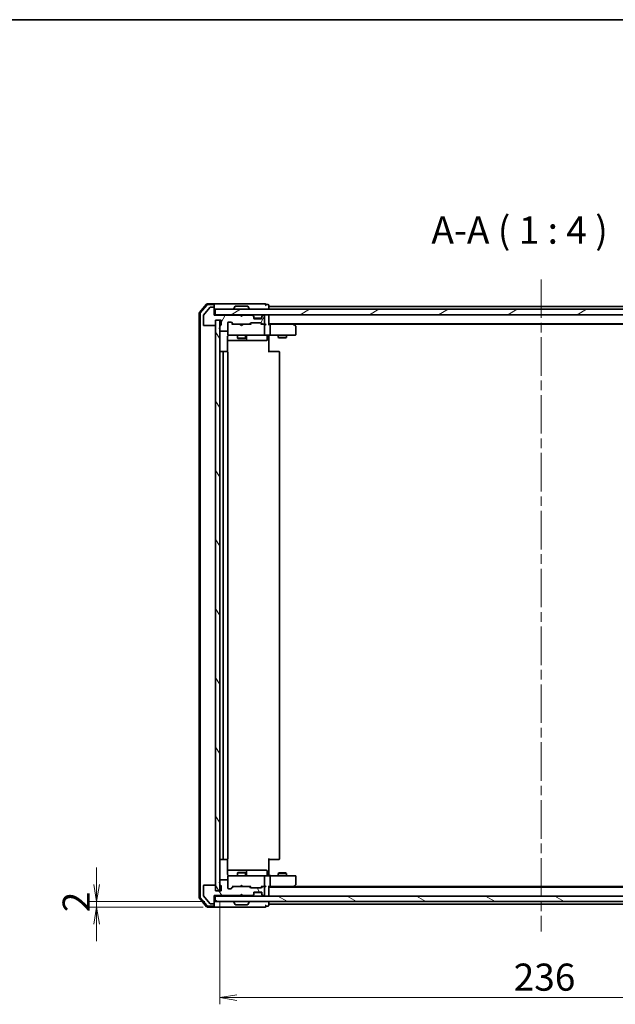
# Model space of a CAD drawing. Units: millimetres. Extents: x 36 to 7134, y 20 to 1144.
# Drawn here: x 1788 to 2007, y 782 to 1144 of the extents above; entities that cross this region are included whole.
import ezdxf

# ---------------------------------------------------------------- set-up
doc = ezdxf.new("R2010")
doc.units = ezdxf.units.MM
doc.header["$LTSCALE"] = 2.5
doc.linetypes.add('CHAIN', pattern=[0.3543, 0.2362, -0.0295, 0.0591, -0.0295])
doc.layers.get('Defpoints').update_dxf_attribs({"lineweight": 25})
for name, color, linetype, lineweight in [('Border (ISO)', 7, 'Continuous', 35), ('Centerline (ISO)', 131, 'Continuous', 18), ('Dimension (ISO)', 7, 'Continuous', 18), ('Hatch (ISO)', 1, 'Continuous', 18), ('Symbol (ISO)', 7, 'Continuous', 18), ('Visible (ISO)', 7, 'Continuous', 35)]:
    doc.layers.add(name, color=color, linetype=linetype, lineweight=lineweight)
doc.styles.add('Note Text (TK)', font='MS PGothic.ttf')
doc.dimstyles.new('Default - Method 1b (TK)', dxfattribs={"dimscale": 2.5, "dimtxt": 2.5, "dimasz": 2.5, "dimexe": 1, "dimexo": 1.5, "dimgap": 1, "dimtad": 1, "dimtoh": 1, "dimdsep": 46, "dimtxsty": 'Note Text (TK)', "dimblk": 'OPEN', "dimcen": 0.09, "dimdle": 5, "dimclrd": 100, "dimclre": 100, "dimclrt": 7, "dimadec": 1, "dimazin": 1, "dimtfac": 1, "dimtmove": 0, "dimatfit": 3, "dimldrblk": 'OPEN', "dimfxl": 1, "dimtolj": 1, "dimlwd": -1, "dimlwe": -1, "dimarcsym": 0})
pattern_1 = [(120.0002, (965.75, -12), (-10.9985, -6.35003), [])]

# ---------------------------------------------------------------- blocks, each defined once
blk = doc.blocks.new('Borders tk図枠')
at = {"layer": 'Border (ISO)'}
blk.add_line((14.5, 289), (405.5, 289), dxfattribs=at)
blk = doc.blocks.new('_Open')
at = {"color": 0, "linetype": 'ByBlock', "lineweight": -2}
for p, q in [((-1, 0.167), (0, 0)), ((-1, -0.167), (0, 0)), ((0, 0), (-1, 0))]:
    blk.add_line(p, q, dxfattribs=at)
blk = doc.blocks.new('*D32')
at = {"layer": 'Defpoints', "color": 0}
for p in [(1861.79, 824.15), (2097.79, 824.15), (1861.79, 784.93)]:
    blk.add_point(p, dxfattribs=at)
at = {"layer": 'Dimension (ISO)', "color": 100}
for p, q in [((1861.79, 820.4), (1861.79, 782.43)), ((2097.79, 820.4), (2097.79, 782.43)), ((2091.54, 784.93), (1868.04, 784.93))]:
    blk.add_line(p, q, dxfattribs=at)
at = {"layer": 'Dimension (ISO)', "color": 100, "xscale": 6.25, "yscale": 6.25, "zscale": 6.25, "rotation": 180}
blk.add_blockref('_Open', (1861.79, 784.93), dxfattribs=at)
at = {"layer": 'Dimension (ISO)', "color": 100, "xscale": 6.25, "yscale": 6.25, "zscale": 6.25}
blk.add_blockref('_Open', (2097.79, 784.93), dxfattribs=at)
at = {"layer": 'Dimension (ISO)', "color": 7, "insert": (1969.69, 792.41), "char_height": 6.25, "attachment_point": 4, "style": 'Note Text (TK)'}
blk.add_mtext('\\A1;\\fMS PGothic|b0|i0;{\\H9.9600;236}', dxfattribs=at)
blk = doc.blocks.new('*D34')
at = {"layer": 'Defpoints', "color": 0}
for p in [(1816.6, 820.15), (1859.49, 818.15), (1860.09, 820.15)]:
    blk.add_point(p, dxfattribs=at)
at = {"layer": 'Dimension (ISO)', "color": 100}
for p, q in [((1816.6, 826.4), (1816.6, 832.65)), ((1856.34, 820.15), (1814.1, 820.15)), ((1855.74, 818.15), (1814.1, 818.15)), ((1816.6, 818.15), (1816.6, 820.15)), ((1816.6, 811.9), (1816.6, 805.65))]:
    blk.add_line(p, q, dxfattribs=at)
at = {"layer": 'Dimension (ISO)', "color": 100, "xscale": 6.25, "yscale": 6.25, "zscale": 6.25}
for p, rotation in [((1816.6, 820.15), 270), ((1816.6, 818.15), 90)]:
    blk.add_blockref('_Open', p, dxfattribs=dict(at, rotation=rotation))
at = {"layer": 'Dimension (ISO)', "color": 7, "insert": (1809.12, 816.27), "char_height": 6.25, "attachment_point": 4, "rotation": 90, "style": 'Note Text (TK)'}
blk.add_mtext('\\A1;\\fMS PGothic|b0|i0;{\\H9.9600;2}', dxfattribs=at)

msp = doc.modelspace()

# ---------------------------------------------------------------- hatches: boundary and pattern name
at = {"layer": 'Hatch (ISO)'}
h = msp.add_hatch(dxfattribs=at)
h.set_pattern_fill('ANSI31', color=256, scale=101.6, angle=14.999978, style=0)
h.set_pattern_definition([(60, (965.75, -12), (-10.99852, 6.35), [])])
edge = h.paths.add_edge_path()
edge.add_ellipse((1859.4871, 1038.1546), major_axis=(0, 0.3), ratio=1, start_angle=270, end_angle=360)
edge.add_line((1859.4871, 1038.4546), (1858.4276, 1038.4546))
edge.add_ellipse((1858.4276, 1038.1546), major_axis=(-0.3, 0), ratio=1, start_angle=270, end_angle=320.194429)
edge.add_line((1858.1971, 1038.3467), (1855.8566, 1035.5381))
edge.add_ellipse((1856.0871, 1035.346), major_axis=(-0.1921, -0.2305), ratio=1, start_angle=270, end_angle=309.805571)
edge.add_line((1855.7871, 1035.346), (1855.7871, 1031.9546))
edge.add_ellipse((1856.0871, 1031.9546), major_axis=(0, -0.3), ratio=1, start_angle=270, end_angle=360)
edge.add_line((1856.0871, 1031.6546), (1859.9871, 1031.6546))
edge.add_ellipse((1859.9871, 1031.9546), major_axis=(0.3, 0), ratio=1, start_angle=270, end_angle=360)
edge.add_line((1860.2871, 1031.9546), (1860.2871, 1033.6546))
edge.add_line((1860.2871, 1033.6546), (1862.2871, 1033.6546))
edge.add_line((1862.2871, 1033.6546), (1862.2871, 1031.9546))
edge.add_ellipse((1861.9871, 1031.9546), major_axis=(0, -0.3), ratio=1, start_angle=19.471221, end_angle=90, ccw=False)
edge.add_ellipse((1862.1871, 1031.389), major_axis=(-0.2828, -0.1), ratio=1, start_angle=270, end_angle=340.528779)
edge.add_line((1861.8871, 1031.389), (1861.8871, 1030.9375))
edge.add_ellipse((1861.9871, 1030.6546), major_axis=(-0.2828, -0.1), ratio=1, start_angle=270, end_angle=411.057559)
edge.add_line((1861.8871, 1030.3718), (1861.8871, 1029.9546))
edge.add_ellipse((1862.1871, 1029.9546), major_axis=(0, -0.3), ratio=1, start_angle=270, end_angle=360)
edge.add_line((1862.1871, 1029.6546), (1864.4871, 1029.6546))
edge.add_ellipse((1864.4871, 1029.9546), major_axis=(0.3, 0), ratio=1, start_angle=270, end_angle=360)
edge.add_line((1864.7871, 1029.9546), (1864.7871, 1032.6546))
edge.add_ellipse((1865.0871, 1032.6546), major_axis=(0, 0.3), ratio=1, start_angle=0, end_angle=90, ccw=False)
edge.add_line((1865.0871, 1032.9546), (1865.9128, 1032.9546))
edge.add_ellipse((1865.9128, 1032.6546), major_axis=(0.3, 0), ratio=1, start_angle=45, end_angle=90, ccw=False)
edge.add_line((1866.125, 1032.8668), (1866.7492, 1032.2425))
edge.add_ellipse((1866.9614, 1032.4546), major_axis=(0.2121, -0.2121), ratio=1, start_angle=270, end_angle=315)
edge.add_line((1866.9614, 1032.1546), (1872.6128, 1032.1546))
edge.add_ellipse((1872.6128, 1032.4546), major_axis=(0.3, 0), ratio=1, start_angle=270, end_angle=315)
edge.add_line((1872.825, 1032.2425), (1873.1492, 1032.5668))
edge.add_ellipse((1873.3614, 1032.3546), major_axis=(0.2121, 0.2121), ratio=1, start_angle=45, end_angle=90, ccw=False)
edge.add_line((1873.3614, 1032.6546), (1876.8628, 1032.6546))
edge.add_ellipse((1876.8628, 1032.3546), major_axis=(0.3, 0), ratio=1, start_angle=45, end_angle=90, ccw=False)
edge.add_line((1877.075, 1032.5668), (1877.3992, 1032.2425))
edge.add_ellipse((1877.6114, 1032.4546), major_axis=(0.2121, -0.2121), ratio=1, start_angle=270, end_angle=315)
edge.add_line((1877.6114, 1032.1546), (1877.9871, 1032.1546))
edge.add_ellipse((1877.9871, 1032.4546), major_axis=(0.3, 0), ratio=1, start_angle=270, end_angle=360)
edge.add_line((1878.2871, 1032.4546), (1878.2871, 1035.1546))
edge.add_ellipse((1877.9871, 1035.1546), major_axis=(0, 0.3), ratio=1, start_angle=270, end_angle=360)
edge.add_line((1877.9871, 1035.4546), (1877.9114, 1035.4546))
edge.add_ellipse((1877.9114, 1035.1546), major_axis=(-0.3, 0), ratio=1, start_angle=270, end_angle=315)
edge.add_line((1877.6992, 1035.3668), (1877.375, 1035.0425))
edge.add_ellipse((1877.5871, 1034.8304), major_axis=(-0.2121, -0.2121), ratio=1, start_angle=270, end_angle=315)
edge.add_line((1877.2871, 1034.8304), (1877.2871, 1034.4546))
edge.add_ellipse((1876.9871, 1034.4546), major_axis=(0, -0.3), ratio=1, start_angle=0, end_angle=90, ccw=False)
edge.add_line((1876.9871, 1034.1546), (1874.5871, 1034.1546))
edge.add_ellipse((1874.5871, 1034.4546), major_axis=(-0.3, 0), ratio=1, start_angle=0, end_angle=90, ccw=False)
edge.add_line((1874.2871, 1034.4546), (1874.2871, 1034.8304))
edge.add_ellipse((1873.9871, 1034.8304), major_axis=(0, 0.3), ratio=1, start_angle=270, end_angle=315)
edge.add_line((1874.1992, 1035.0425), (1873.875, 1035.3668))
edge.add_ellipse((1873.6628, 1035.1546), major_axis=(-0.2121, 0.2121), ratio=1, start_angle=270, end_angle=315)
edge.add_line((1873.6628, 1035.4546), (1870.2871, 1035.4546))
edge.add_line((1870.2871, 1035.4546), (1869.7871, 1034.9546))
edge.add_line((1869.7871, 1034.9546), (1869.2871, 1035.4546))
edge.add_line((1869.2871, 1035.4546), (1859.7871, 1035.4546))
edge.add_line((1859.7871, 1035.4546), (1859.7871, 1038.1546))
h = msp.add_hatch(dxfattribs=at)
h.set_pattern_fill('ANSI31', color=256, scale=101.6, angle=-14.999978, style=0)
h.set_pattern_definition([(30, (965.75, -12), (-6.35, 10.99852), [])])
h.paths.add_polyline_path([(1860.0871, 1037.6546), (1860.0871, 1035.6546), (2099.4871, 1035.6546), (2099.4871, 1037.6546)])
h = msp.add_hatch(dxfattribs=at)
h.set_pattern_fill('ANSI31', color=256, scale=101.6, angle=75.000175, style=0)
h.set_pattern_definition(pattern_1)
h.paths.add_polyline_path([(1861.7871, 1033.6546), (1860.2871, 1033.6546), (1860.2871, 824.1546), (1861.7871, 824.1546)])
h = msp.add_hatch(dxfattribs=at)
h.set_pattern_fill('ANSI31', color=256, scale=101.6, angle=75.000175, style=0)
h.set_pattern_definition(pattern_1)
edge = h.paths.add_edge_path()
edge.add_ellipse((1859.4871, 819.6546), major_axis=(0.3, 0), ratio=1, start_angle=270, end_angle=360)
edge.add_line((1859.7871, 819.6546), (1859.7871, 822.3546))
edge.add_line((1859.7871, 822.3546), (1869.2871, 822.3546))
edge.add_line((1869.2871, 822.3546), (1869.7871, 822.8546))
edge.add_line((1869.7871, 822.8546), (1870.2871, 822.3546))
edge.add_line((1870.2871, 822.3546), (1873.6628, 822.3546))
edge.add_ellipse((1873.6628, 822.6546), major_axis=(0.3, 0), ratio=1, start_angle=270, end_angle=315)
edge.add_line((1873.875, 822.4425), (1874.1992, 822.7668))
edge.add_ellipse((1873.9871, 822.9789), major_axis=(0.2121, 0.2121), ratio=1, start_angle=270, end_angle=315)
edge.add_line((1874.2871, 822.9789), (1874.2871, 823.3546))
edge.add_ellipse((1874.5871, 823.3546), major_axis=(0, 0.3), ratio=1, start_angle=0, end_angle=90, ccw=False)
edge.add_line((1874.5871, 823.6546), (1876.9871, 823.6546))
edge.add_ellipse((1876.9871, 823.3546), major_axis=(0.3, 0), ratio=1, start_angle=0, end_angle=90, ccw=False)
edge.add_line((1877.2871, 823.3546), (1877.2871, 822.9789))
edge.add_ellipse((1877.5871, 822.9789), major_axis=(0, -0.3), ratio=1, start_angle=270, end_angle=315)
edge.add_line((1877.375, 822.7668), (1877.6992, 822.4425))
edge.add_ellipse((1877.9114, 822.6546), major_axis=(0.2121, -0.2121), ratio=1, start_angle=270, end_angle=315)
edge.add_line((1877.9114, 822.3546), (1877.9871, 822.3546))
edge.add_ellipse((1877.9871, 822.6546), major_axis=(0.3, 0), ratio=1, start_angle=270, end_angle=360)
edge.add_line((1878.2871, 822.6546), (1878.2871, 825.3546))
edge.add_ellipse((1877.9871, 825.3546), major_axis=(0, 0.3), ratio=1, start_angle=270, end_angle=360)
edge.add_line((1877.9871, 825.6546), (1877.6114, 825.6546))
edge.add_ellipse((1877.6114, 825.3546), major_axis=(-0.3, 0), ratio=1, start_angle=270, end_angle=315)
edge.add_line((1877.3992, 825.5668), (1877.075, 825.2425))
edge.add_ellipse((1876.8628, 825.4546), major_axis=(-0.2121, -0.2121), ratio=1, start_angle=45, end_angle=90, ccw=False)
edge.add_line((1876.8628, 825.1546), (1873.3614, 825.1546))
edge.add_ellipse((1873.3614, 825.4546), major_axis=(-0.3, 0), ratio=1, start_angle=45, end_angle=90, ccw=False)
edge.add_line((1873.1492, 825.2425), (1872.825, 825.5668))
edge.add_ellipse((1872.6128, 825.3546), major_axis=(-0.2121, 0.2121), ratio=1, start_angle=270, end_angle=315)
edge.add_line((1872.6128, 825.6546), (1866.9614, 825.6546))
edge.add_ellipse((1866.9614, 825.3546), major_axis=(-0.3, 0), ratio=1, start_angle=270, end_angle=315)
edge.add_line((1866.7492, 825.5668), (1866.125, 824.9425))
edge.add_ellipse((1865.9128, 825.1546), major_axis=(-0.2121, -0.2121), ratio=1, start_angle=45, end_angle=90, ccw=False)
edge.add_line((1865.9128, 824.8546), (1865.0871, 824.8546))
edge.add_ellipse((1865.0871, 825.1546), major_axis=(-0.3, 0), ratio=1, start_angle=0, end_angle=90, ccw=False)
edge.add_line((1864.7871, 825.1546), (1864.7871, 827.8546))
edge.add_ellipse((1864.4871, 827.8546), major_axis=(0, 0.3), ratio=1, start_angle=270, end_angle=360)
edge.add_line((1864.4871, 828.1546), (1862.1871, 828.1546))
edge.add_ellipse((1862.1871, 827.8546), major_axis=(-0.3, 0), ratio=1, start_angle=270, end_angle=360)
edge.add_line((1861.8871, 827.8546), (1861.8871, 827.4375))
edge.add_ellipse((1861.9871, 827.1546), major_axis=(-0.2828, -0.1), ratio=1, start_angle=270, end_angle=411.057559)
edge.add_line((1861.8871, 826.8718), (1861.8871, 826.4203))
edge.add_ellipse((1862.1871, 826.4203), major_axis=(0, -0.3), ratio=1, start_angle=270, end_angle=340.528779)
edge.add_ellipse((1861.9871, 825.8546), major_axis=(0.2828, -0.1), ratio=1, start_angle=19.471221, end_angle=90, ccw=False)
edge.add_line((1862.2871, 825.8546), (1862.2871, 824.1546))
edge.add_line((1862.2871, 824.1546), (1860.2871, 824.1546))
edge.add_line((1860.2871, 824.1546), (1860.2871, 825.8546))
edge.add_ellipse((1859.9871, 825.8546), major_axis=(0, 0.3), ratio=1, start_angle=270, end_angle=360)
edge.add_line((1859.9871, 826.1546), (1856.0871, 826.1546))
edge.add_ellipse((1856.0871, 825.8546), major_axis=(-0.3, 0), ratio=1, start_angle=270, end_angle=360)
edge.add_line((1855.7871, 825.8546), (1855.7871, 822.4633))
edge.add_ellipse((1856.0871, 822.4633), major_axis=(0, -0.3), ratio=1, start_angle=270, end_angle=309.805571)
edge.add_line((1855.8566, 822.2712), (1858.1971, 819.4626))
edge.add_ellipse((1858.4276, 819.6546), major_axis=(0.1921, -0.2305), ratio=1, start_angle=270, end_angle=320.194429)
edge.add_line((1858.4276, 819.3546), (1859.4871, 819.3546))
h = msp.add_hatch(dxfattribs=at)
h.set_pattern_fill('ANSI31', color=256, scale=101.6, angle=105.000246, style=0)
h.set_pattern_definition([(150.0002, (965.75, -12), (-6.34995, -10.99855), [])])
h.paths.add_polyline_path([(2099.4871, 820.1546), (2099.4871, 822.1546), (1860.0871, 822.1546), (1860.0871, 820.1546)])

# ---------------------------------------------------------------- linework, layer by layer
at = {"layer": 'Centerline (ISO)', "linetype": 'CHAIN', "ltscale": 23.990969}
msp.add_line((1979.7871, 1048.6546), (1979.7871, 809.1546), dxfattribs=at)
at = {"layer": 'Visible (ISO)'}
for p, q in [((1856.9972, 1039.5487), (1854.3583, 1036.4386)), ((1857.1361, 1039.2487), (1854.6583, 1036.3285)), ((1858.1971, 1038.3467), (1855.8566, 1035.5381)), ((1859.4871, 1039.6546), (1857.226, 1039.6546)), ((1859.4871, 1039.3546), (1857.3649, 1039.3546)), ((1859.4871, 1038.4546), (1858.4276, 1038.4546)), ((1874.7871, 1039.6546), (1859.4871, 1039.6546)), ((1859.7871, 1039.3546), (1859.7871, 1039.0546)), ((1859.7871, 1038.1546), (1859.7871, 1039.0546)), ((1859.7871, 1035.4546), (1859.7871, 1038.1546)), ((1866.8871, 1037.7546), (1866.8871, 1037.7954)), ((1867.4779, 1038.7636), (1866.9194, 1037.9043)), ((1871.9285, 1038.8546), (1867.6456, 1038.8546)), ((1872.0962, 1038.7636), (1872.6548, 1037.9043)), ((1872.6871, 1037.7546), (1872.6871, 1037.7954)), ((1878.4871, 1039.6546), (1874.7871, 1039.6546)), ((1879.4871, 1039.3546), (1878.7871, 1039.3546)), ((1879.7871, 1038.6546), (1879.7871, 1039.0546)), ((1879.7871, 1038.3546), (1879.7871, 1038.6546)), ((2079.7871, 1038.6546), (1879.7871, 1038.6546)), ((1879.7871, 1037.6546), (1879.7871, 1038.3546)), ((1854.2871, 1036.2445), (1854.2871, 821.5648)), ((1854.5871, 1036.1344), (1854.5871, 821.6749)), ((1855.7871, 1035.346), (1855.7871, 1031.9546)), ((1860.0871, 1035.6546), (1859.7871, 1035.6546)), ((1869.2871, 1035.4546), (1859.7871, 1035.4546)), ((1860.0871, 1037.6546), (1860.0871, 1035.6546)), ((2099.4871, 1037.6546), (1860.0871, 1037.6546)), ((1860.0871, 1035.6546), (2099.4871, 1035.6546)), ((1869.375, 1035.5668), (1869.2871, 1035.6546)), ((1869.7871, 1034.9546), (1869.2871, 1035.4546)), ((1869.375, 1035.5668), (1869.7871, 1035.1546)), ((1869.7871, 1035.1546), (1870.1992, 1035.5668)), ((1870.2871, 1035.4546), (1869.7871, 1034.9546)), ((1869.7871, 1034.9546), (1869.7871, 1035.1546)), ((1870.2871, 1035.6546), (1870.1992, 1035.5668)), ((1873.6628, 1035.4546), (1870.2871, 1035.4546)), ((1874.1992, 1035.2425), (1873.875, 1035.5668)), ((1874.1992, 1035.0425), (1873.875, 1035.3668)), ((1874.2197, 1035.2221), (1874.1992, 1035.2425)), ((1874.2871, 1034.8304), (1874.2871, 1035.0304)), ((1874.2871, 1034.4546), (1874.2871, 1034.8304)), ((1877.2699, 1034.3546), (1874.3042, 1034.3546)), ((1876.9871, 1034.1546), (1874.5871, 1034.1546)), ((1877.2871, 1035.0304), (1877.2871, 1034.8304)), ((1877.2871, 1034.8304), (1877.2871, 1034.4546)), ((1877.375, 1035.2425), (1877.3545, 1035.2221)), ((1877.6992, 1035.5668), (1877.375, 1035.2425)), ((1877.6992, 1035.3668), (1877.375, 1035.0425)), ((1877.9871, 1035.4546), (1877.9114, 1035.4546)), ((1878.2871, 1032.4546), (1878.2871, 1035.1546)), ((1879.7871, 1035.3546), (1879.7871, 1035.6546)), ((1879.7871, 1032.0668), (1879.7871, 1035.3546)), ((1856.0871, 1031.6546), (1859.9871, 1031.6546)), ((1860.2871, 1031.9546), (1860.2871, 1033.6546)), ((1860.2871, 1033.6546), (1862.2871, 1033.6546)), ((1861.7871, 1033.6546), (1860.2871, 1033.6546)), ((1860.2871, 1033.6546), (1860.2871, 824.1546)), ((1861.7871, 824.1546), (1861.7871, 1033.6546)), ((1861.8871, 1031.389), (1861.8871, 1030.9375)), ((1862.2871, 1033.6546), (1862.2871, 1031.9546)), ((1864.7871, 1029.9546), (1864.7871, 1032.6546)), ((1865.0871, 1032.9546), (1865.9128, 1032.9546)), ((1865.925, 1032.8668), (1866.6371, 1032.1546)), ((1866.125, 1032.8668), (1866.7492, 1032.2425)), ((1866.9614, 1032.1546), (1866.461, 1032.1546)), ((1866.9614, 1032.1546), (1872.6128, 1032.1546)), ((1869.3471, 1032.0946), (1869.2871, 1032.1546)), ((1869.7871, 1031.6546), (1869.3471, 1032.0946)), ((1869.7871, 1031.6546), (1870.2271, 1032.0946)), ((1870.2871, 1032.1546), (1870.2271, 1032.0946)), ((1873.1132, 1032.1546), (1872.6128, 1032.1546)), ((1872.825, 1032.2425), (1873.1492, 1032.5668)), ((1872.9371, 1032.1546), (1873.3492, 1032.5668)), ((1873.3614, 1032.6546), (1876.8628, 1032.6546)), ((1876.875, 1032.5668), (1877.2871, 1032.1546)), ((1877.075, 1032.5668), (1877.3992, 1032.2425)), ((1877.6114, 1032.1546), (1877.111, 1032.1546)), ((1877.6114, 1032.1546), (1877.9871, 1032.1546)), ((1878.3628, 1032.1546), (1877.9871, 1032.1546)), ((1878.2871, 1028.4546), (1878.2871, 1031.8546)), ((1879.7871, 1032.3546), (2079.7871, 1032.3546)), ((1880.1628, 1032.1546), (1879.7871, 1032.1546)), ((1888.7538, 1032.1546), (1880.1628, 1032.1546)), ((1880.2871, 1031.8546), (1880.2871, 1028.4546)), ((1888.9338, 1032.0946), (1888.5871, 1032.3546)), ((1888.7237, 1031.8546), (1888.8793, 1032.0102)), ((1888.8538, 1032.1546), (2070.7204, 1032.1546)), ((1889.6671, 1031.5446), (1888.9338, 1032.0946)), ((1889.7871, 1028.4546), (1889.7871, 1031.3046)), ((1861.8871, 1030.3718), (1861.8871, 1029.9546)), ((1862.1871, 1029.6546), (1864.4871, 1029.6546)), ((1864.6973, 1022.0687), (1864.6973, 1027.6546)), ((1864.7871, 1029.9546), (1864.7871, 1028.4546)), ((1864.7871, 1028.4546), (1864.7871, 1028.4313)), ((1865.0871, 1028.1546), (1865.9725, 1028.1546)), ((1865.9725, 1028.1546), (1877.1689, 1028.1546)), ((1868.2871, 1028.1546), (1868.2871, 1027.1046)), ((1868.2871, 1027.1046), (1871.2871, 1027.1046)), ((1868.5938, 1026.9513), (1868.2871, 1027.1046)), ((1870.9804, 1026.9513), (1868.5938, 1026.9513)), ((1870.9804, 1026.9513), (1871.2871, 1027.1046)), ((1871.2871, 1028.1546), (1871.2871, 1027.1046)), ((1871.5816, 1026.4546), (1871.5816, 1027.8546)), ((1877.1689, 1028.1546), (1877.9871, 1028.1546)), ((1880.1628, 1028.1546), (1877.9871, 1028.1546)), ((1879.1858, 1027.8546), (1879.1858, 1026.4546)), ((1879.7871, 1028.1469), (1879.7871, 1027.9296)), ((1879.7871, 1027.6546), (1879.7871, 1027.9296)), ((1879.7871, 1027.6546), (1879.7871, 1021.8546)), ((1880.1628, 1028.1546), (1888.7237, 1028.1546)), ((1883.2871, 1028.1546), (1883.2871, 1027.3046)), ((1883.2871, 1027.3046), (1886.2871, 1027.3046)), ((1883.5938, 1027.1513), (1883.2871, 1027.3046)), ((1885.9804, 1027.1513), (1883.5938, 1027.1513)), ((1885.9804, 1027.1513), (1886.2871, 1027.3046)), ((1886.2871, 1028.1546), (1886.2871, 1027.3046)), ((1888.7237, 1028.1546), (1889.4871, 1028.1546)), ((1864.6973, 1026.1546), (1871.11, 1026.1546)), ((1871.11, 1026.1546), (1871.2816, 1026.1546)), ((1871.2816, 1026.1546), (1874.9561, 1026.1546)), ((1874.9561, 1026.1546), (1878.8858, 1026.1546)), ((1863.3871, 1022.1546), (1862.0871, 1022.1546)), ((1863.0871, 1021.8546), (1863.0871, 835.9546)), ((1863.58, 1022.1546), (1863.3871, 1022.1546)), ((1863.58, 1022.1546), (1863.7214, 1022.1546)), ((1864.4285, 1022.1546), (1863.7214, 1022.1546)), ((1864.4285, 1022.1546), (1864.4871, 1022.1546)), ((1864.7871, 835.9546), (1864.7871, 1021.8546)), ((1879.7871, 1022.1546), (1880.2013, 1022.1546)), ((1882.58, 1022.1546), (1880.2013, 1022.1546)), ((1882.58, 1022.1546), (1882.7214, 1022.1546)), ((1883.4285, 1022.1546), (1882.7214, 1022.1546)), ((1883.4285, 1022.1546), (1883.4871, 1022.1546)), ((1883.7871, 835.9546), (1883.7871, 1021.8546)), ((1862.0871, 835.6546), (1863.3871, 835.6546)), ((1863.3871, 835.6546), (1863.58, 835.6546)), ((1863.7214, 835.6546), (1863.58, 835.6546)), ((1863.7214, 835.6546), (1864.4285, 835.6546)), ((1864.4871, 835.6546), (1864.4285, 835.6546)), ((1864.6973, 830.1546), (1864.6973, 835.7406)), ((1879.7871, 835.9546), (1879.7871, 830.1546)), ((1880.2013, 835.6546), (1879.7871, 835.6546)), ((1880.2013, 835.6546), (1882.58, 835.6546)), ((1882.7214, 835.6546), (1882.58, 835.6546)), ((1882.7214, 835.6546), (1883.4285, 835.6546)), ((1883.4871, 835.6546), (1883.4285, 835.6546)), ((1871.11, 831.6546), (1864.6973, 831.6546)), ((1871.2816, 831.6546), (1871.11, 831.6546)), ((1874.9561, 831.6546), (1871.2816, 831.6546)), ((1878.8858, 831.6546), (1874.9561, 831.6546)), ((1864.4871, 828.1546), (1862.1871, 828.1546)), ((1864.7871, 829.378), (1864.7871, 829.3546)), ((1864.7871, 829.3546), (1864.7871, 827.8546)), ((1865.9725, 829.6546), (1865.0871, 829.6546)), ((1877.1689, 829.6546), (1865.9725, 829.6546)), ((1868.5938, 830.858), (1868.2871, 830.7046)), ((1871.2871, 830.7046), (1868.2871, 830.7046)), ((1868.2871, 829.6546), (1868.2871, 830.7046)), ((1868.5938, 830.858), (1870.9804, 830.858)), ((1870.9804, 830.858), (1871.2871, 830.7046)), ((1871.2871, 829.6546), (1871.2871, 830.7046)), ((1871.5816, 829.9546), (1871.5816, 831.3546)), ((1877.9871, 829.6546), (1877.1689, 829.6546)), ((1877.9871, 829.6546), (1880.1628, 829.6546)), ((1878.2871, 825.9546), (1878.2871, 829.3546)), ((1879.1858, 829.9546), (1879.1858, 831.3546)), ((1879.7871, 829.8797), (1879.7871, 830.1546)), ((1879.7871, 829.8797), (1879.7871, 829.6624)), ((1888.7237, 829.6546), (1880.1628, 829.6546)), ((1880.2871, 829.3546), (1880.2871, 825.9546)), ((1883.5938, 830.658), (1883.2871, 830.5046)), ((1886.2871, 830.5046), (1883.2871, 830.5046)), ((1883.2871, 829.6546), (1883.2871, 830.5046)), ((1883.5938, 830.658), (1885.9804, 830.658)), ((1885.9804, 830.658), (1886.2871, 830.5046)), ((1886.2871, 829.6546), (1886.2871, 830.5046)), ((1889.4871, 829.6546), (1888.7237, 829.6546)), ((1889.7871, 826.5046), (1889.7871, 829.3546)), ((1855.7871, 825.8546), (1855.7871, 822.4633)), ((1859.9871, 826.1546), (1856.0871, 826.1546)), ((1860.2871, 824.1546), (1860.2871, 825.8546)), ((1861.8871, 827.8546), (1861.8871, 827.4375)), ((1861.8871, 826.8718), (1861.8871, 826.4203)), ((1862.2871, 825.8546), (1862.2871, 824.1546)), ((1864.7871, 825.1546), (1864.7871, 827.8546)), ((1865.9128, 824.8546), (1865.0871, 824.8546)), ((1865.925, 824.9425), (1866.6371, 825.6546)), ((1866.7492, 825.5668), (1866.125, 824.9425)), ((1866.461, 825.6546), (1866.9614, 825.6546)), ((1872.6128, 825.6546), (1866.9614, 825.6546)), ((1869.2871, 825.6546), (1869.3471, 825.7146)), ((1869.7871, 826.1546), (1869.3471, 825.7146)), ((1869.7871, 826.1546), (1870.2271, 825.7146)), ((1870.2271, 825.7146), (1870.2871, 825.6546)), ((1872.6128, 825.6546), (1873.1132, 825.6546)), ((1873.1492, 825.2425), (1872.825, 825.5668)), ((1872.9371, 825.6546), (1873.3492, 825.2425)), ((1876.8628, 825.1546), (1873.3614, 825.1546)), ((1877.2871, 825.6546), (1876.875, 825.2425)), ((1877.3992, 825.5668), (1877.075, 825.2425)), ((1877.111, 825.6546), (1877.6114, 825.6546)), ((1877.9871, 825.6546), (1877.6114, 825.6546)), ((1877.9871, 825.6546), (1878.3628, 825.6546)), ((1878.2871, 822.6546), (1878.2871, 825.3546)), ((1879.7871, 822.4546), (1879.7871, 825.7425)), ((1879.7871, 825.6546), (1880.1628, 825.6546)), ((2079.7871, 825.4546), (1879.7871, 825.4546)), ((1880.1628, 825.6546), (1888.7538, 825.6546)), ((1888.5871, 825.4546), (1888.9338, 825.7146)), ((1888.7237, 825.9546), (1888.8793, 825.799)), ((2070.7204, 825.6546), (1888.8538, 825.6546)), ((1888.9338, 825.7146), (1889.6671, 826.2646)), ((1854.3583, 821.3707), (1856.9972, 818.2605)), ((1854.6583, 821.4808), (1857.1361, 818.5605)), ((1855.8566, 822.2712), (1858.1971, 819.4626)), ((1859.7871, 819.6546), (1859.7871, 822.3546)), ((1859.7871, 822.3546), (1869.2871, 822.3546)), ((1859.7871, 822.1546), (1860.0871, 822.1546)), ((2099.4871, 822.1546), (1860.0871, 822.1546)), ((1860.0871, 822.1546), (1860.0871, 820.1546)), ((1862.2871, 824.1546), (1860.2871, 824.1546)), ((1860.2871, 824.1546), (1861.7871, 824.1546)), ((1869.2871, 822.3546), (1869.7871, 822.8546)), ((1869.2871, 822.1546), (1869.375, 822.2425)), ((1869.375, 822.2425), (1869.7871, 822.6546)), ((1869.7871, 822.8546), (1870.2871, 822.3546)), ((1869.7871, 822.6546), (1869.7871, 822.8546)), ((1870.1992, 822.2425), (1869.7871, 822.6546)), ((1870.1992, 822.2425), (1870.2871, 822.1546)), ((1870.2871, 822.3546), (1873.6628, 822.3546)), ((1873.875, 822.4425), (1874.1992, 822.7668)), ((1873.875, 822.2425), (1874.1992, 822.5668)), ((1874.1992, 822.5668), (1874.2197, 822.5872)), ((1874.2871, 822.9789), (1874.2871, 823.3546)), ((1874.2871, 822.7789), (1874.2871, 822.9789)), ((1877.2699, 823.4546), (1874.3042, 823.4546)), ((1874.5871, 823.6546), (1876.9871, 823.6546)), ((1877.2871, 823.3546), (1877.2871, 822.9789)), ((1877.2871, 822.9789), (1877.2871, 822.7789)), ((1877.3545, 822.5872), (1877.375, 822.5668)), ((1877.375, 822.7668), (1877.6992, 822.4425)), ((1877.375, 822.5668), (1877.6992, 822.2425)), ((1877.9114, 822.3546), (1877.9871, 822.3546)), ((1879.7871, 822.1546), (1879.7871, 822.4546)), ((1857.226, 818.1546), (1859.4871, 818.1546)), ((1857.3649, 818.4546), (1859.4871, 818.4546)), ((1858.4276, 819.3546), (1859.4871, 819.3546)), ((1859.4871, 818.1546), (1874.7871, 818.1546)), ((1859.7871, 818.7546), (1859.7871, 819.6546)), ((1859.7871, 818.7546), (1859.7871, 818.4546)), ((1860.0871, 820.1546), (2099.4871, 820.1546)), ((1866.8871, 820.0546), (1866.8871, 820.0139)), ((1867.4779, 819.0456), (1866.9194, 819.9049)), ((1867.6456, 818.9546), (1871.9285, 818.9546)), ((1872.0962, 819.0456), (1872.6548, 819.9049)), ((1872.6871, 820.0546), (1872.6871, 820.0139)), ((1874.7871, 818.1546), (1878.4871, 818.1546)), ((1878.7871, 818.4546), (1879.4871, 818.4546)), ((1879.7871, 819.4546), (1879.7871, 820.1546)), ((1879.7871, 819.1546), (1879.7871, 819.4546)), ((1879.7871, 819.1546), (2079.7871, 819.1546)), ((1879.7871, 818.7546), (1879.7871, 819.1546))]:
    msp.add_line(p, q, dxfattribs=at)
for centre, radius, start, end in [((1857.226, 1039.3546), 0.3, 90, 139.6859), ((1857.3649, 1039.0546), 0.3, 90, 139.6859), ((1858.4276, 1038.1546), 0.3, 90, 140.194429), ((1859.4871, 1039.3546), 0.3, 0, 90), ((1859.4871, 1039.0546), 0.3, 0, 90), ((1859.4871, 1038.1546), 0.3, 0, 90), ((1867.0871, 1037.7954), 0.2, 146.976132, 180), ((1866.9871, 1037.7546), 0.1, 180, 270), ((1867.6456, 1038.6546), 0.2, 90, 146.976132), ((1871.9285, 1038.6546), 0.2, 33.023868, 90), ((1872.5871, 1037.7546), 0.1, 270, 0), ((1872.4871, 1037.7954), 0.2, 0, 33.023868), ((1878.4871, 1039.3546), 0.3, 0, 90), ((1878.4871, 1039.3546), 0.3, 270, 0), ((1879.4871, 1039.0546), 0.3, 0, 90), ((1854.5871, 1036.2445), 0.3, 139.6859, 180), ((1854.8871, 1036.1344), 0.3, 139.6859, 180), ((1856.0871, 1035.346), 0.3, 140.194429, 180), ((1869.5871, 1035.3546), 0.3, 135, 163.125506), ((1869.9871, 1035.3546), 0.3, 16.874495, 45), ((1873.6628, 1035.3546), 0.3, 45, 90), ((1873.6628, 1035.1546), 0.3, 45, 90), ((1873.9871, 1035.0304), 0.3, 0, 45), ((1873.9871, 1034.8304), 0.3, 0, 45), ((1874.5871, 1034.4546), 0.3, 180, 270), ((1876.9871, 1034.4546), 0.3, 270, 0), ((1877.5871, 1035.0304), 0.3, 135, 180), ((1877.5871, 1034.8304), 0.3, 135, 180), ((1877.9114, 1035.3546), 0.3, 90, 135), ((1877.9114, 1035.1546), 0.3, 90, 135), ((1877.9871, 1035.1546), 0.3, 0, 90), ((1879.4871, 1035.3546), 0.3, 0, 90), ((1856.0871, 1031.9546), 0.3, 180, 270), ((1859.9871, 1031.9546), 0.3, 270, 0), ((1861.9871, 1030.6546), 0.3, 109.471221, 250.528779), ((1862.1871, 1031.389), 0.3, 109.471221, 180), ((1861.9871, 1031.9546), 0.3, 289.471221, 0), ((1865.0871, 1032.6546), 0.3, 90, 180), ((1865.9128, 1032.6546), 0.3, 45, 90), ((1866.9614, 1032.4546), 0.3, 225, 270), ((1872.6128, 1032.4546), 0.3, 270, 315), ((1873.3614, 1032.3546), 0.3, 90, 135), ((1876.8628, 1032.3546), 0.3, 45, 90), ((1877.6114, 1032.4546), 0.3, 225, 270), ((1877.9871, 1032.4546), 0.3, 270, 0), ((1877.9871, 1031.8546), 0.3, 66.562016, 90), ((1877.9871, 1031.8546), 0.3, 0, 31.244455), ((1888.7538, 1031.8546), 0.3, 66.562004, 90), ((1888.7538, 1031.8546), 0.3, 53.130102, 66.562021), ((1889.4871, 1031.3046), 0.3, 0, 53.130102), ((1862.1871, 1029.9546), 0.3, 180, 270), ((1864.4871, 1029.9546), 0.3, 270, 0), ((1865.0871, 1028.4546), 0.3, 180, 270), ((1865.0871, 1028.4292), 0.3, 180, 284.477512), ((1865.2871, 1027.6546), 0.5, 90, 104.477512), ((1871.8816, 1027.8546), 0.3, 90, 180), ((1877.9871, 1028.4546), 0.3, 270, 0), ((1879.4858, 1027.8546), 0.3, 90, 180), ((1889.4871, 1028.4546), 0.3, 270, 0), ((1871.2816, 1026.4546), 0.3, 270, 0), ((1878.8858, 1026.4546), 0.3, 270, 0), ((1862.0871, 1021.8546), 0.3, 90, 180), ((1863.3871, 1021.8546), 0.3, 90, 180), ((1864.4871, 1021.8546), 0.3, 0, 90), ((1883.4871, 1021.8546), 0.3, 0, 90), ((1862.0871, 835.9546), 0.3, 180, 270), ((1863.3871, 835.9546), 0.3, 180, 270), ((1864.4871, 835.9546), 0.3, 270, 0), ((1883.4871, 835.9546), 0.3, 270, 0), ((1871.2816, 831.3546), 0.3, 0, 90), ((1878.8858, 831.3546), 0.3, 0, 90), ((1862.1871, 827.8546), 0.3, 90, 180), ((1864.4871, 827.8546), 0.3, 0, 90), ((1865.0871, 829.38), 0.3, 75.522488, 180), ((1865.0871, 829.3546), 0.3, 90, 180), ((1865.2871, 830.1546), 0.5, 255.522488, 270), ((1871.8816, 829.9546), 0.3, 180, 270), ((1877.9871, 829.3546), 0.3, 0, 90), ((1879.4858, 829.9546), 0.3, 180, 270), ((1889.4871, 829.3546), 0.3, 0, 90), ((1856.0871, 825.8546), 0.3, 90, 180), ((1859.9871, 825.8546), 0.3, 0, 90), ((1861.9871, 827.1546), 0.3, 109.471221, 250.528779), ((1862.1871, 826.4203), 0.3, 180, 250.528779), ((1861.9871, 825.8546), 0.3, 0, 70.528779), ((1865.0871, 825.1546), 0.3, 180, 270), ((1865.9128, 825.1546), 0.3, 270, 315), ((1866.9614, 825.3546), 0.3, 90, 135), ((1872.6128, 825.3546), 0.3, 45, 90), ((1873.3614, 825.4546), 0.3, 225, 270), ((1876.8628, 825.4546), 0.3, 270, 315), ((1877.6114, 825.3546), 0.3, 90, 135), ((1877.9871, 825.9546), 0.3, 270, 293.437996), ((1877.9871, 825.3546), 0.3, 0, 90), ((1877.9871, 825.9546), 0.3, 328.755545, 0), ((1888.7538, 825.9546), 0.3, 270, 293.437984), ((1888.7538, 825.9546), 0.3, 293.437984, 306.869898), ((1889.4871, 826.5046), 0.3, 306.869898, 0), ((1854.5871, 821.5648), 0.3, 180, 220.3141), ((1854.8871, 821.6749), 0.3, 180, 220.3141), ((1856.0871, 822.4633), 0.3, 180, 219.805571), ((1869.5871, 822.4546), 0.3, 196.874494, 225), ((1869.9871, 822.4546), 0.3, 315, 343.125505), ((1873.6628, 822.6546), 0.3, 270, 315), ((1873.6628, 822.4546), 0.3, 270, 315), ((1873.9871, 822.9789), 0.3, 315, 0), ((1873.9871, 822.7789), 0.3, 315, 0), ((1874.5871, 823.3546), 0.3, 90, 180), ((1876.9871, 823.3546), 0.3, 0, 90), ((1877.5871, 822.9789), 0.3, 180, 225), ((1877.5871, 822.7789), 0.3, 180, 225), ((1877.9114, 822.6546), 0.3, 225, 270), ((1877.9114, 822.4546), 0.3, 225, 270), ((1877.9871, 822.6546), 0.3, 270, 0), ((1879.4871, 822.4546), 0.3, 270, 0), ((1857.226, 818.4546), 0.3, 220.3141, 270), ((1857.3649, 818.7546), 0.3, 220.3141, 270), ((1858.4276, 819.6546), 0.3, 219.805571, 270), ((1859.4871, 819.6546), 0.3, 270, 0), ((1859.4871, 818.7546), 0.3, 270, 0), ((1859.4871, 818.4546), 0.3, 270, 0), ((1866.9871, 820.0546), 0.1, 90, 180), ((1867.0871, 820.0139), 0.2, 180, 213.023868), ((1867.6456, 819.1546), 0.2, 213.023868, 270), ((1871.9285, 819.1546), 0.2, 270, 326.976132), ((1872.5871, 820.0546), 0.1, 0, 90), ((1872.4871, 820.0139), 0.2, 326.976132, 0), ((1878.4871, 818.4546), 0.3, 0, 90), ((1878.4871, 818.4546), 0.3, 270, 0), ((1879.4871, 818.7546), 0.3, 270, 0)]:
    msp.add_arc(centre, radius, start, end, dxfattribs=at)
for centre, major_axis, ratio, start_param, end_param in [((1865.7128, 1032.6546), (0.3, 0), 0.99985076, 0.78532354, 1.57079633), ((1866.3579, 1031.8546), (-0.1246, -0.2958), 0.40041045, 3.30861727, 3.95211838), ((1873.2163, 1031.8546), (0.1246, -0.2958), 0.40041045, 2.33106693, 2.97456804), ((1873.5614, 1032.3546), (-0.3, 0), 0.99985076, 4.71238898, 5.49786177), ((1876.6628, 1032.3546), (0.3, 0), 0.99985076, 0.78532354, 1.57079633), ((1877.0079, 1031.8546), (-0.1246, -0.2958), 0.40041045, 3.30861727, 3.95211838), ((1877.9549, 1031.8546), (0.6487, 0.2044), 0.33843751, 1.23011504, 1.46454615), ((1877.9871, 1031.8772), (0.2515, 0.483), 0.33843751, 4.88684285, 5.16156968), ((1878.3628, 1031.8546), (0.4243, 0), 0.70710678, 0.78539816, 1.57079633), ((1878.6628, 1031.8546), (0.2772, -0.2772), 0.41421356, 1.17809725, 1.96349541), ((1879.4871, 1031.8546), (-0.2772, -0.2772), 0.41421356, 1.96349541, 2.74889357), ((1880.1628, 1031.8546), (0, 0.3), 0.41421356, 4.71238898, 6.28318531), ((1888.7237, 1031.8772), (-0.2411, 0.4823), 0.37002441, 4.52944541, 4.80417225), ((1880.1628, 1028.4546), (0, 0.3), 0.41421356, 3.14159265, 4.71238898), ((1880.1628, 829.3546), (0, 0.3), 0.41421356, 4.71238898, 6.28318531), ((1865.7128, 825.1546), (0.3, 0), 0.99985076, 4.71238898, 5.49786177), ((1866.3579, 825.9546), (-0.1246, 0.2958), 0.40041045, 2.33106693, 2.97456804), ((1873.2163, 825.9546), (0.1246, 0.2958), 0.40041045, 3.30861727, 3.95211838), ((1873.5614, 825.4546), (-0.3, 0), 0.99985076, 0.78532354, 1.57079633), ((1876.6628, 825.4546), (0.3, 0), 0.99985076, 4.71238898, 5.49786177), ((1877.0079, 825.9546), (-0.1246, 0.2958), 0.40041045, 2.33106693, 2.97456804), ((1877.9549, 825.9546), (0.6487, -0.2044), 0.33843751, 4.81863915, 5.05307036), ((1877.9871, 825.9321), (0.2515, -0.483), 0.33843751, 1.12161563, 1.39634246), ((1878.3628, 825.9546), (0.4243, 0), 0.70710678, 4.71238898, 5.49778714), ((1878.6628, 825.9546), (-0.2772, -0.2772), 0.41421356, 1.17809725, 1.96349541), ((1879.4871, 825.9546), (-0.2772, 0.2772), 0.41421356, 3.53429174, 4.3196899), ((1880.1628, 825.9546), (0, 0.3), 0.41421356, 3.14159265, 4.71238898), ((1888.7237, 825.9321), (-0.2411, -0.4823), 0.37002441, 1.47901306, 1.75373989)]:
    msp.add_ellipse(centre, major_axis=major_axis, ratio=ratio, start_param=start_param, end_param=end_param, dxfattribs=at)
for points, knots in [([(1878.1064, 1032.1299), (1878.112, 1032.1275), (1878.1174, 1032.1249), (1878.1514, 1032.1077), (1878.1776, 1032.0883), (1878.2149, 1032.0511), (1878.2314, 1032.0303), (1878.2436, 1032.0102)], [0.3810312192, 0.3810312192, 0.3810312192, 0.3810312192, 0.382741903, 0.382741903, 0.3917616542, 0.3917616542, 0.3985536381, 0.3985536381, 0.3985536381, 0.3985536381]), ([(1888.8731, 1032.1299), (1888.8742, 1032.1272), (1888.8752, 1032.1243), (1888.8801, 1032.1075), (1888.8829, 1032.086), (1888.883, 1032.0491), (1888.8818, 1032.0295), (1888.8793, 1032.0102)], [0.250886766, 0.250886766, 0.250886766, 0.250886766, 0.2528779694, 0.2528779694, 0.2619584182, 0.2619584182, 0.268388032, 0.268388032, 0.268388032, 0.268388032]), ([(1864.7871, 1027.9296), (1864.7667, 1027.901), (1864.7495, 1027.8702), (1864.7125, 1027.7856), (1864.6973, 1027.7149), (1864.6973, 1027.6546)], [0.1237212871, 0.1237212871, 0.1237212871, 0.1237212871, 0.1333697264, 0.1333697264, 0.1514440253, 0.1514440253, 0.1514440253, 0.1514440253]), ([(1864.7871, 1027.9296), (1864.8067, 1027.9571), (1864.8292, 1027.9825), (1864.8988, 1028.049), (1864.9647, 1028.0911), (1865.0384, 1028.1206), (1865.0522, 1028.1255), (1865.0665, 1028.1299)], [-0.1237212871, -0.1237212871, -0.1237212871, -0.1237212871, -0.1144259318, -0.1144259318, -0.0948543073, -0.0948543073, -0.0906267725, -0.0906267725, -0.0906267725, -0.0906267725]), ([(1880.9496, 1028.1546), (1880.8803, 1028.1546), (1880.8084, 1028.1521), (1880.66, 1028.1452), (1880.5835, 1028.1408), (1880.4265, 1028.1334), (1880.3461, 1028.1306), (1880.1842, 1028.1287), (1880.1027, 1028.1296), (1879.9425, 1028.1347), (1879.8636, 1028.1387), (1879.7871, 1028.1427)], [0, 0, 0, 0, 0.022954349, 0.022954349, 0.045908698, 0.045908698, 0.068863048, 0.068863048, 0.091817397, 0.091817397, 0.114771746, 0.114771746, 0.114771746, 0.114771746]), ([(1864.6973, 830.1546), (1864.6973, 830.0944), (1864.7125, 830.0237), (1864.7495, 829.939), (1864.7667, 829.9082), (1864.7871, 829.8797)], [0.1514440253, 0.1514440253, 0.1514440253, 0.1514440253, 0.1695183242, 0.1695183242, 0.1791667634, 0.1791667634, 0.1791667634, 0.1791667634]), ([(1865.0665, 829.6794), (1865.0522, 829.6838), (1865.0384, 829.6887), (1864.9647, 829.7182), (1864.8988, 829.7603), (1864.8292, 829.8267), (1864.8067, 829.8522), (1864.7871, 829.8797)], [0.0906267725, 0.0906267725, 0.0906267725, 0.0906267725, 0.0948543073, 0.0948543073, 0.1144259318, 0.1144259318, 0.1237212871, 0.1237212871, 0.1237212871, 0.1237212871]), ([(1880.9496, 829.6546), (1880.8803, 829.6546), (1880.8084, 829.6571), (1880.66, 829.6641), (1880.5835, 829.6685), (1880.4265, 829.6758), (1880.3461, 829.6787), (1880.1842, 829.6806), (1880.1027, 829.6797), (1879.9425, 829.6746), (1879.8636, 829.6706), (1879.7871, 829.6666)], [0, 0, 0, 0, 0.022954349, 0.022954349, 0.045908698, 0.045908698, 0.068863048, 0.068863048, 0.091817397, 0.091817397, 0.114771746, 0.114771746, 0.114771746, 0.114771746]), ([(1878.1064, 825.6794), (1878.1127, 825.6821), (1878.1188, 825.685), (1878.1513, 825.7018), (1878.1804, 825.7232), (1878.2166, 825.7602), (1878.2319, 825.7798), (1878.2436, 825.799)], [0.250886766, 0.250886766, 0.250886766, 0.250886766, 0.2528779694, 0.2528779694, 0.2619584182, 0.2619584182, 0.268388032, 0.268388032, 0.268388032, 0.268388032]), ([(1888.8731, 825.6794), (1888.874, 825.6818), (1888.8749, 825.6844), (1888.8802, 825.7016), (1888.8827, 825.721), (1888.8831, 825.7582), (1888.8819, 825.7789), (1888.8793, 825.799)], [0.3810312192, 0.3810312192, 0.3810312192, 0.3810312192, 0.382741903, 0.382741903, 0.3917616542, 0.3917616542, 0.3985536381, 0.3985536381, 0.3985536381, 0.3985536381])]:
    msp.add_open_spline(points, degree=3, knots=knots, dxfattribs=at)

# ---------------------------------------------------------------- block references
at = {"xscale": 4, "yscale": 4, "zscale": 4}
msp.add_blockref('Borders tk図枠', (965.75, -12), dxfattribs=at)

# ---------------------------------------------------------------- texts
at = {"layer": 'Symbol (ISO)', "color": 7, "insert": (1939.4711, 1058.6164), "char_height": 10, "attachment_point": 7, "style": 'Note Text (TK)'}
msp.add_mtext('A-A ( 1 : 4 )', dxfattribs=at)

# ---------------------------------------------------------------- dimensions: what is measured, and where the dimension line sits
at = {"layer": 'Dimension (ISO)', "color": 100}
for base, p1, p2, angle, override, picture, middle in [((1816.5955, 820.1546), (1859.4871, 818.1546), (1860.0871, 820.1546), 90, {"dimgap": 1, "dimdec": 1, "dimtol": 0, "dimlim": 0, "dimtp": 0, "dimtm": 0, "dimtdec": 1, "dimtofl": 1, "dimatfit": 1}, '*D34', (1816.5955, 819.1546)), ((1861.7871, 784.9343), (2097.7871, 824.1546), (1861.7871, 824.1546), 180, {"dimgap": 1, "dimdec": 0, "dimtol": 0, "dimlim": 0, "dimtp": 0, "dimtm": 0, "dimtdec": 0, "dimtofl": 0, "dimatfit": 1}, '*D32', (1979.7871, 784.9343))]:
    dim = msp.add_linear_dim(base=base, p1=p1, p2=p2, angle=angle, text='\\fMS PGothic|b0|i0;{\\H9.9600;<>}', dimstyle='Default - Method 1b (TK)', override=override, dxfattribs=at)
    dim.commit()
    dim.dimension.update_dxf_attribs({"geometry": picture, "text_midpoint": middle, "dimtype": 160})

doc.saveas('drawing.dxf')
